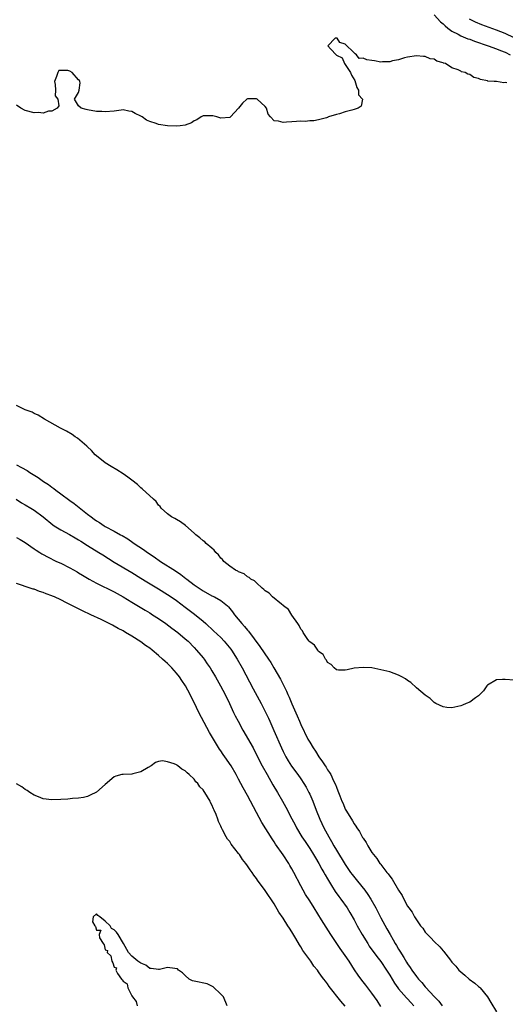
# Model space of a CAD drawing. Units: inches. Extents: x 2568000 to 2571000, y 1557000 to 1560000.
# Drawn here: x 2568290 to 2568399, y 1557359 to 1557581 of the extents above; entities that cross this region are included whole.
import ezdxf

# ---------------------------------------------------------------- set-up
doc = ezdxf.new("R2010")
doc.units = ezdxf.units.IN
doc.header["$MEASUREMENT"] = 0
doc.layers.add('LD25681557_2ft', color=64, linetype='Continuous')

msp = doc.modelspace()

# ---------------------------------------------------------------- linework, layer by layer
at = {"layer": 'LD25681557_2ft'}
for points, elevation in [([(2568383, 1557581.99), (2568384.42, 1557580.42), (2568385, 1557579.91), (2568385.46, 1557579.46), (2568386.04, 1557579), (2568387, 1557578.32), (2568388.37, 1557577.63), (2568389, 1557577.28), (2568390.6, 1557576.6), (2568391, 1557576.47), (2568392.06, 1557576.06), (2568395.14, 1557575), (2568397, 1557574.31), (2568397.93, 1557573.93), (2568399, 1557573.55), (2568400.09, 1557573)], 6670), ([(2568401, 1557576.78), (2568399, 1557577.76), (2568397, 1557578.53), (2568393.73, 1557579.73), (2568392.31, 1557580.31), (2568390.98, 1557580.98)], 6668), ([(2568399.34, 1557566.66), (2568399, 1557566.76), (2568398.69, 1557566.69), (2568397, 1557566.95), (2568396.53, 1557567), (2568395.08, 1557567.08), (2568395, 1557567.13), (2568393.41, 1557567.41), (2568393, 1557567.68), (2568391.9, 1557567.9), (2568391, 1557568.51), (2568390.59, 1557568.59), (2568390, 1557569), (2568389.16, 1557569.16), (2568389, 1557569.27), (2568388.42, 1557569.58), (2568387, 1557570.01), (2568385.51, 1557571), (2568385.1, 1557571.1), (2568385, 1557571.17), (2568383.56, 1557571.56), (2568383, 1557571.99), (2568382.1, 1557572.1), (2568381, 1557572.6), (2568380.57, 1557572.57), (2568379, 1557572.71), (2568377, 1557572.47), (2568376.3, 1557572.3), (2568375, 1557571.88), (2568373.59, 1557571.59), (2568373, 1557571.37), (2568371.41, 1557571.41), (2568371, 1557571.33), (2568369.61, 1557571.61), (2568369, 1557571.66), (2568367.85, 1557571.85), (2568367, 1557572.21), (2568366.15, 1557572.15), (2568365.56, 1557573), (2568365.2, 1557573.2), (2568365, 1557573.39), (2568363, 1557575.36), (2568361.77, 1557575.77), (2568361.19, 1557576.69), (2568360.75, 1557576.74), (2568359.07, 1557575), (2568359.68, 1557574.32), (2568361, 1557572.92), (2568362.27, 1557572.27), (2568362.84, 1557571), (2568363, 1557570.79), (2568364.2, 1557569), (2568364.43, 1557568.43), (2568365.17, 1557567.17), (2568365.59, 1557565.59), (2568365.99, 1557565), (2568366, 1557564), (2568366.88, 1557563), (2568366.55, 1557561.45), (2568365.88, 1557561), (2568365, 1557560.64), (2568364.5, 1557560.5), (2568363, 1557560.14), (2568361.72, 1557559.72), (2568361, 1557559.57), (2568359.26, 1557559), (2568359.07, 1557558.93), (2568359, 1557558.88), (2568358.81, 1557558.81), (2568357, 1557558.33), (2568355.89, 1557558.11), (2568355, 1557558.11), (2568354, 1557558), (2568353, 1557558.07), (2568352.06, 1557557.94), (2568351, 1557557.91), (2568349.79, 1557557.79), (2568349, 1557557.74), (2568347.94, 1557558.06), (2568347, 1557558.09), (2568346.14, 1557559), (2568345.63, 1557559.63), (2568345.28, 1557561), (2568345, 1557561.31), (2568343.19, 1557563), (2568343, 1557563.09), (2568341.07, 1557563.07), (2568341, 1557563.08), (2568340.84, 1557563), (2568339.89, 1557562.11), (2568339, 1557561), (2568337.15, 1557559), (2568337.08, 1557558.92), (2568337, 1557558.9), (2568335, 1557558.75), (2568334.79, 1557558.79), (2568334.08, 1557559), (2568333.23, 1557559.23), (2568333, 1557559.28), (2568331.24, 1557559.24), (2568331, 1557559.22), (2568330.55, 1557559), (2568329.62, 1557558.38), (2568329, 1557558.1), (2568328.37, 1557557.64), (2568327, 1557557.16), (2568325.87, 1557557), (2568325, 1557556.9), (2568323, 1557557), (2568321, 1557557.33), (2568320.45, 1557557.55), (2568319, 1557558), (2568318.27, 1557558.27), (2568317.32, 1557559), (2568317.12, 1557559.12), (2568317, 1557559.19), (2568315.75, 1557559.75), (2568315, 1557560.22), (2568314.28, 1557560.28), (2568313, 1557560.6), (2568312.55, 1557560.55), (2568311, 1557560.3), (2568309, 1557560.13), (2568308.22, 1557560.22), (2568307, 1557560.25), (2568305, 1557560.62), (2568304.69, 1557560.69), (2568303.61, 1557561), (2568303, 1557561.49), (2568302.11, 1557563), (2568303, 1557564.51), (2568303.15, 1557565), (2568303.34, 1557566.66), (2568303.28, 1557567), (2568303.18, 1557567.18), (2568303, 1557567.36), (2568301.54, 1557569), (2568301, 1557569.31), (2568300.58, 1557569.42), (2568299, 1557569.48), (2568298.58, 1557569.42), (2568298.31, 1557569), (2568298.07, 1557568.07), (2568297.56, 1557567), (2568297.71, 1557566.29), (2568297.78, 1557565), (2568297.77, 1557563.77), (2568298.37, 1557563), (2568298.53, 1557561.47), (2568298.16, 1557561), (2568297, 1557560.29), (2568296.26, 1557560.26), (2568295, 1557559.86), (2568293.96, 1557559.96), (2568293, 1557559.92), (2568291, 1557560.44), (2568290, 1557561), (2568289, 1557561.62)], 6672), ([(2568401, 1557432.28), (2568399, 1557432.43), (2568398.38, 1557432.38), (2568397, 1557432.33), (2568395, 1557431.14), (2568394.88, 1557431), (2568394.13, 1557429.87), (2568393.3, 1557429), (2568393, 1557428.75), (2568392.26, 1557428.26), (2568391, 1557427.34), (2568390.23, 1557427), (2568389.34, 1557426.66), (2568389, 1557426.47), (2568387, 1557426.05), (2568385.87, 1557426.13), (2568385, 1557426.23), (2568383.38, 1557427), (2568383, 1557427.21), (2568382.12, 1557428.12), (2568381, 1557428.91), (2568379, 1557430.57), (2568377.71, 1557431.71), (2568377, 1557432.21), (2568376.53, 1557432.53), (2568375.76, 1557433), (2568375, 1557433.42), (2568373, 1557434.15), (2568371, 1557434.59), (2568369, 1557435), (2568367, 1557435.13), (2568365.03, 1557434.97), (2568363.44, 1557434.56), (2568363, 1557434.51), (2568361.51, 1557434.49), (2568361, 1557434.62), (2568360.48, 1557435), (2568359.82, 1557435.82), (2568359, 1557436.24), (2568358.77, 1557436.77), (2568358.55, 1557437), (2568358.05, 1557438.05), (2568357, 1557438.73), (2568356.8, 1557439), (2568356.1, 1557440.1), (2568355, 1557440.88), (2568354.9, 1557441), (2568354.6, 1557441.4), (2568353.5, 1557443), (2568353.35, 1557443.35), (2568353, 1557443.73), (2568352.59, 1557444.59), (2568352.29, 1557445), (2568351, 1557446.9), (2568350.2, 1557448.2), (2568349.1, 1557449), (2568349.06, 1557449.06), (2568349, 1557449.08), (2568348.66, 1557449.34), (2568346.62, 1557451), (2568345.87, 1557451.87), (2568345, 1557452.39), (2568344.7, 1557452.7), (2568344.27, 1557453), (2568343, 1557454.14), (2568342.6, 1557454.6), (2568341.79, 1557455), (2568341.4, 1557455.4), (2568341, 1557455.55), (2568340.22, 1557456.22), (2568339, 1557456.66), (2568338.8, 1557456.8), (2568338.27, 1557457), (2568337, 1557457.91), (2568335.67, 1557459), (2568335.39, 1557459.39), (2568335, 1557459.74), (2568334.49, 1557460.49), (2568333.91, 1557461), (2568333.53, 1557461.53), (2568333, 1557461.93), (2568331.73, 1557463), (2568331.37, 1557463.37), (2568331, 1557463.61), (2568330.3, 1557464.3), (2568329.38, 1557465), (2568329, 1557465.37), (2568327.08, 1557467.08), (2568325.92, 1557467.92), (2568325, 1557468.41), (2568324.65, 1557468.65), (2568323.93, 1557469), (2568323, 1557469.71), (2568321.6, 1557471), (2568321.34, 1557471.34), (2568321, 1557471.67), (2568320.47, 1557472.47), (2568319.83, 1557473), (2568317.33, 1557475.33), (2568317, 1557475.57), (2568316.29, 1557476.29), (2568315, 1557477.29), (2568314.05, 1557477.95), (2568313, 1557478.72), (2568311.59, 1557479.59), (2568310.31, 1557480.31), (2568309, 1557481.15), (2568307, 1557482.74), (2568306.74, 1557483), (2568305.93, 1557483.93), (2568305, 1557484.76), (2568304.89, 1557484.89), (2568302.73, 1557486.73), (2568302.26, 1557487), (2568301.54, 1557487.54), (2568300.29, 1557488.29), (2568298.93, 1557489), (2568295.33, 1557491), (2568293.88, 1557491.88), (2568293, 1557492.28), (2568292.55, 1557492.55), (2568291, 1557493.12), (2568289, 1557494.03)], 6674), ([(2568289, 1557480.72), (2568290.15, 1557480.15), (2568291.42, 1557479.42), (2568292.05, 1557479), (2568293.9, 1557477.9), (2568295.13, 1557477), (2568296.26, 1557476.26), (2568297, 1557475.68), (2568297.42, 1557475.42), (2568297.88, 1557475), (2568299, 1557474.21), (2568301, 1557472.72), (2568302, 1557472), (2568305, 1557469.6), (2568305.8, 1557469), (2568306.52, 1557468.52), (2568307, 1557468.13), (2568307.74, 1557467.74), (2568308.78, 1557467), (2568309, 1557466.87), (2568311, 1557465.81), (2568312.4, 1557465), (2568312.8, 1557464.8), (2568314.05, 1557464.05), (2568315.23, 1557463.23), (2568315.54, 1557463), (2568317.63, 1557461.63), (2568318.5, 1557461), (2568320.01, 1557460.01), (2568321.42, 1557459), (2568324.84, 1557456.84), (2568326.03, 1557456.03), (2568327.16, 1557455.16), (2568327.33, 1557455), (2568329, 1557453.73), (2568331, 1557452.33), (2568333, 1557451.24), (2568333.56, 1557451), (2568335, 1557450.2), (2568336.5, 1557449), (2568336.76, 1557448.75), (2568337.61, 1557447.61), (2568338.05, 1557447), (2568339.73, 1557445), (2568340.35, 1557444.35), (2568341, 1557443.53), (2568341.26, 1557443.26), (2568343.8, 1557439.8), (2568345.71, 1557437), (2568346.22, 1557436.22), (2568346.96, 1557435), (2568348.45, 1557432.45), (2568349, 1557431.26), (2568349.77, 1557429.77), (2568350.1, 1557429), (2568350.4, 1557428.4), (2568351, 1557426.97), (2568352.21, 1557424.21), (2568352.68, 1557423), (2568353, 1557422.26), (2568354.61, 1557419), (2568355, 1557418.28), (2568355.76, 1557417), (2568356.28, 1557416.28), (2568357.05, 1557415), (2568357.91, 1557413.91), (2568358.44, 1557413), (2568358.67, 1557412.67), (2568359, 1557412.08), (2568359.46, 1557411.46), (2568359.72, 1557411), (2568360.38, 1557409.62), (2568360.8, 1557408.8), (2568361, 1557408.18), (2568361.36, 1557407.36), (2568361.74, 1557406.26), (2568362.23, 1557405), (2568362.49, 1557404.49), (2568363, 1557403.25), (2568363.14, 1557403), (2568364.38, 1557401), (2568364.63, 1557400.63), (2568365, 1557399.92), (2568365.38, 1557399.38), (2568365.6, 1557399), (2568366.18, 1557398.18), (2568366.81, 1557397), (2568366.89, 1557396.89), (2568367, 1557396.68), (2568367.7, 1557395.7), (2568368.08, 1557395), (2568369, 1557393.52), (2568369.36, 1557393), (2568370.11, 1557392.11), (2568370.81, 1557391), (2568370.9, 1557390.9), (2568371, 1557390.76), (2568372.38, 1557389), (2568372.67, 1557388.67), (2568373, 1557388.14), (2568373.52, 1557387.52), (2568375, 1557385), (2568375.78, 1557383.78), (2568376.16, 1557383), (2568377, 1557381.42), (2568377.27, 1557381), (2568378.04, 1557380.04), (2568378.6, 1557379), (2568379, 1557378.36), (2568379.95, 1557377), (2568380.43, 1557376.43), (2568381, 1557375.57), (2568381.27, 1557375.27), (2568381.5, 1557375), (2568382.27, 1557374.27), (2568383, 1557373.43), (2568384.27, 1557372.27), (2568385, 1557371.37), (2568385.19, 1557371.19), (2568385.35, 1557371), (2568386.41, 1557369.59), (2568387, 1557368.84), (2568387.89, 1557367.89), (2568388.58, 1557367), (2568389, 1557366.6), (2568389.9, 1557365.9), (2568390.88, 1557365), (2568392.12, 1557364.12), (2568393, 1557363.35), (2568393.2, 1557363.2), (2568393.37, 1557363), (2568395.02, 1557361), (2568395.74, 1557359.74), (2568397, 1557357.63)], 6676), ([(2568288.98, 1557472.98), (2568290.19, 1557472.19), (2568291, 1557471.75), (2568292.24, 1557471), (2568293, 1557470.5), (2568295, 1557469.01), (2568297.21, 1557467.21), (2568297.52, 1557467), (2568299, 1557466.08), (2568300.93, 1557465.07), (2568302.26, 1557464.26), (2568303, 1557463.87), (2568303.51, 1557463.51), (2568305, 1557462.57), (2568307.58, 1557461), (2568308.44, 1557460.44), (2568311, 1557458.83), (2568315, 1557456.48), (2568317, 1557455.24), (2568318.37, 1557454.37), (2568321, 1557452.79), (2568323, 1557451.54), (2568323.8, 1557451), (2568325, 1557450.16), (2568327, 1557448.67), (2568329.08, 1557447.08), (2568331, 1557445.53), (2568331.61, 1557445), (2568333.39, 1557443.39), (2568335, 1557441.83), (2568335.79, 1557441), (2568337.23, 1557439.23), (2568337.39, 1557439), (2568338.67, 1557437), (2568339.8, 1557435), (2568342.29, 1557430.29), (2568344.08, 1557427), (2568345, 1557425.24), (2568345.73, 1557423.73), (2568346.05, 1557423), (2568346.95, 1557420.95), (2568348.63, 1557417), (2568349, 1557416.22), (2568349.63, 1557415), (2568350.13, 1557414.13), (2568350.92, 1557412.92), (2568352.35, 1557411), (2568353, 1557410.06), (2568353.68, 1557409), (2568354.17, 1557408.17), (2568354.81, 1557407), (2568355, 1557406.61), (2568355.7, 1557405), (2568356.46, 1557403), (2568357.25, 1557401), (2568358.19, 1557399), (2568359.28, 1557397), (2568359.93, 1557395.93), (2568360.43, 1557395), (2568361, 1557394.01), (2568363, 1557390.76), (2568364.21, 1557389), (2568364.54, 1557388.54), (2568365.75, 1557387), (2568367.38, 1557385), (2568368.07, 1557384.07), (2568368.76, 1557383), (2568369.88, 1557381), (2568371, 1557378.8), (2568372.33, 1557376.33), (2568373.07, 1557375), (2568373.8, 1557373.8), (2568374.23, 1557373), (2568374.54, 1557372.54), (2568375, 1557371.74), (2568375.3, 1557371.3), (2568376.16, 1557369.84), (2568376.81, 1557368.81), (2568377, 1557368.46), (2568377.61, 1557367.61), (2568377.97, 1557367), (2568379, 1557365.55), (2568379.45, 1557365), (2568380.23, 1557364.23), (2568381, 1557363.28), (2568381.14, 1557363.14), (2568383, 1557361.09), (2568384.04, 1557360.04), (2568384.76, 1557359)], 6678), ([(2568289, 1557464.39), (2568289.89, 1557463.89), (2568291, 1557463.22), (2568293, 1557461.83), (2568293.48, 1557461.48), (2568294.26, 1557461), (2568294.71, 1557460.71), (2568295, 1557460.56), (2568296, 1557460), (2568298.06, 1557459), (2568299, 1557458.56), (2568301, 1557457.56), (2568302.65, 1557456.65), (2568303, 1557456.43), (2568303.91, 1557455.91), (2568305.38, 1557455), (2568307, 1557454.11), (2568311, 1557452.12), (2568313, 1557451.02), (2568315, 1557449.8), (2568317.99, 1557447.99), (2568319, 1557447.41), (2568319.65, 1557447), (2568321, 1557446.12), (2568322.64, 1557445), (2568323.99, 1557443.99), (2568325.36, 1557443), (2568327, 1557441.59), (2568327.63, 1557441), (2568329, 1557439.59), (2568329.55, 1557439), (2568331, 1557437.28), (2568331.22, 1557437), (2568331.96, 1557435.96), (2568332.6, 1557435), (2568333, 1557434.35), (2568333.82, 1557433), (2568334.95, 1557431), (2568336, 1557429), (2568336.97, 1557427), (2568337.89, 1557425), (2568338.26, 1557424.26), (2568338.89, 1557423), (2568339.96, 1557421), (2568342.25, 1557417), (2568342.53, 1557416.53), (2568344.33, 1557413), (2568345.41, 1557411), (2568346.71, 1557408.71), (2568347.73, 1557407), (2568348.89, 1557405), (2568349.65, 1557403.65), (2568350.95, 1557401.05), (2568351.69, 1557399.69), (2568352.04, 1557399), (2568353.25, 1557397), (2568353.94, 1557395.94), (2568355, 1557394.36), (2568355.86, 1557393), (2568356.27, 1557392.27), (2568357.05, 1557391), (2568357.72, 1557389.72), (2568358.15, 1557389), (2568358.45, 1557388.45), (2568359, 1557387.55), (2568359.2, 1557387.2), (2568359.91, 1557386.09), (2568360.74, 1557384.74), (2568361.55, 1557383.55), (2568361.99, 1557383), (2568363.39, 1557381), (2568364.01, 1557380.01), (2568365, 1557378.31), (2568365.7, 1557377), (2568366.83, 1557375), (2568368.04, 1557373), (2568368.41, 1557372.41), (2568370.07, 1557370.07), (2568371, 1557368.94), (2568372.31, 1557367), (2568373, 1557365.92), (2568374.07, 1557364.07), (2568374.85, 1557363), (2568375, 1557362.8), (2568376.76, 1557360.76), (2568377, 1557360.54), (2568377.73, 1557359.73), (2568378.44, 1557359)], 6680), ([(2568371, 1557358.85), (2568370.16, 1557360.16), (2568369.59, 1557361), (2568369, 1557361.84), (2568367.63, 1557363.63), (2568366.74, 1557364.74), (2568365.89, 1557365.89), (2568365.09, 1557367.09), (2568363.86, 1557369), (2568363, 1557370.29), (2568361.86, 1557371.86), (2568359.74, 1557375), (2568357.68, 1557378.32), (2568355.97, 1557381), (2568355, 1557382.59), (2568354.07, 1557384.07), (2568353, 1557385.97), (2568351.45, 1557389), (2568351, 1557389.82), (2568350.56, 1557390.56), (2568350.29, 1557391), (2568349, 1557392.96), (2568347.33, 1557395.33), (2568347, 1557395.87), (2568346.53, 1557396.53), (2568344.2, 1557400.2), (2568343, 1557402.46), (2568341.71, 1557405), (2568341, 1557406.3), (2568340.01, 1557408.01), (2568339.48, 1557409), (2568339, 1557409.98), (2568338.46, 1557411), (2568337.3, 1557413), (2568335.92, 1557415), (2568335.52, 1557415.52), (2568335, 1557416.34), (2568334.73, 1557416.73), (2568333.32, 1557419), (2568332.46, 1557420.46), (2568330.08, 1557425), (2568329, 1557427.22), (2568328.39, 1557428.39), (2568328.12, 1557429), (2568327.04, 1557431), (2568326.21, 1557432.21), (2568325.7, 1557433), (2568325, 1557433.87), (2568323.99, 1557435), (2568323, 1557435.99), (2568322.46, 1557436.46), (2568321.89, 1557437), (2568321, 1557437.78), (2568319.53, 1557439), (2568319, 1557439.43), (2568318.08, 1557440.08), (2568317, 1557440.91), (2568315, 1557442.16), (2568313.58, 1557443), (2568313, 1557443.33), (2568311.9, 1557443.9), (2568311, 1557444.43), (2568310.61, 1557444.61), (2568309.9, 1557445), (2568309.3, 1557445.3), (2568309, 1557445.46), (2568308.09, 1557445.91), (2568305.75, 1557447), (2568303.85, 1557447.85), (2568303, 1557448.3), (2568302.51, 1557448.51), (2568301, 1557449.3), (2568300.3, 1557449.7), (2568299, 1557450.33), (2568297.56, 1557451), (2568297.16, 1557451.16), (2568297, 1557451.26), (2568295.7, 1557451.7), (2568295, 1557452.01), (2568294.24, 1557452.24), (2568293, 1557452.71), (2568292.77, 1557452.77), (2568292.14, 1557453), (2568291, 1557453.35), (2568290.42, 1557453.58), (2568289, 1557454.02)], 6682), ([(2568363, 1557358.92), (2568362.02, 1557360.02), (2568359.37, 1557363.37), (2568359, 1557363.92), (2568358.52, 1557364.52), (2568358.19, 1557365), (2568357.67, 1557365.67), (2568357, 1557366.64), (2568356.72, 1557367), (2568355.94, 1557367.94), (2568355.23, 1557369), (2568353.46, 1557371.46), (2568353, 1557372.25), (2568352.69, 1557372.69), (2568351.89, 1557374.11), (2568351, 1557375.61), (2568350.44, 1557376.44), (2568350.11, 1557377), (2568349, 1557378.71), (2568348.05, 1557380.05), (2568347, 1557381.94), (2568345, 1557384.96), (2568343.26, 1557387.26), (2568343, 1557387.67), (2568342.41, 1557388.41), (2568342.04, 1557389), (2568341.59, 1557389.59), (2568341, 1557390.5), (2568340.62, 1557391), (2568339.89, 1557391.89), (2568339.18, 1557393), (2568339, 1557393.25), (2568337.36, 1557395.36), (2568337, 1557395.94), (2568336.51, 1557396.51), (2568336.22, 1557397), (2568335.39, 1557398.61), (2568335.16, 1557399), (2568335, 1557399.42), (2568334.48, 1557400.48), (2568334.32, 1557401), (2568333.93, 1557402.07), (2568333.53, 1557403), (2568333.34, 1557403.34), (2568333, 1557404.2), (2568332.7, 1557404.7), (2568332.58, 1557405), (2568332.02, 1557405.98), (2568331.39, 1557407), (2568331.22, 1557407.22), (2568331, 1557407.58), (2568330.29, 1557408.29), (2568329.8, 1557409), (2568329.4, 1557409.4), (2568329, 1557409.97), (2568327.88, 1557411), (2568327.4, 1557411.4), (2568327, 1557411.89), (2568326.23, 1557412.23), (2568325.3, 1557413), (2568325.12, 1557413.12), (2568325, 1557413.24), (2568324.53, 1557413.47), (2568323, 1557413.92), (2568321.91, 1557414.09), (2568321, 1557413.94), (2568320.3, 1557413.7), (2568319.31, 1557413), (2568318.63, 1557412.63), (2568317, 1557411.62), (2568315.21, 1557411.21), (2568315, 1557411.14), (2568313, 1557411.06), (2568312.72, 1557411), (2568311.35, 1557410.65), (2568311, 1557410.52), (2568309, 1557408.81), (2568307, 1557407.05), (2568305.62, 1557406.38), (2568305, 1557406.09), (2568304.13, 1557405.87), (2568303, 1557405.71), (2568301.67, 1557405.67), (2568300.55, 1557405.45), (2568299, 1557405.39), (2568297, 1557405.36), (2568295, 1557405.59), (2568294, 1557406), (2568293, 1557406.38), (2568292.01, 1557407), (2568291.44, 1557407.44), (2568291, 1557407.66), (2568290.25, 1557408.25), (2568289, 1557408.97)], 6684), ([(2568336.45, 1557359), (2568335.57, 1557361), (2568335, 1557361.64), (2568333.29, 1557363.29), (2568333, 1557363.38), (2568331.91, 1557363.91), (2568329, 1557364.53), (2568328.63, 1557364.63), (2568327.88, 1557365), (2568327, 1557365.78), (2568326.39, 1557366.39), (2568325.5, 1557367), (2568325.29, 1557367.29), (2568323.56, 1557367.56), (2568323, 1557367.58), (2568321.17, 1557367.17), (2568321, 1557367.16), (2568319.35, 1557367.35), (2568319, 1557367.42), (2568318.1, 1557368.1), (2568317, 1557368.59), (2568316.35, 1557369), (2568315, 1557370.14), (2568314.2, 1557371), (2568313.1, 1557373), (2568311.89, 1557375), (2568311.54, 1557375.54), (2568311, 1557376.09), (2568310.42, 1557376.42), (2568310.07, 1557377), (2568309, 1557378.05), (2568307.8, 1557379), (2568307.31, 1557379.31), (2568307, 1557379.69), (2568306.28, 1557379), (2568306.1, 1557377.9), (2568306.63, 1557377), (2568306.82, 1557376.82), (2568307, 1557376.04), (2568307.98, 1557375.98), (2568307.62, 1557375), (2568307.73, 1557374.28), (2568308.51, 1557373), (2568308.72, 1557372.72), (2568309, 1557371.62), (2568309.47, 1557371.47), (2568309.44, 1557371), (2568310.26, 1557370.26), (2568310.45, 1557369), (2568310.68, 1557368.68), (2568311, 1557367.71), (2568311.52, 1557367.52), (2568311.41, 1557367), (2568311.74, 1557366.26), (2568312.65, 1557365), (2568312.82, 1557364.82), (2568313, 1557364.5), (2568313.92, 1557363.92), (2568314.09, 1557363), (2568315, 1557361.23), (2568315.14, 1557361), (2568315.96, 1557359.96), (2568316.16, 1557359)], 6686)]:
    msp.add_lwpolyline(points, dxfattribs=dict(at, elevation=elevation))

doc.saveas('drawing.dxf')
